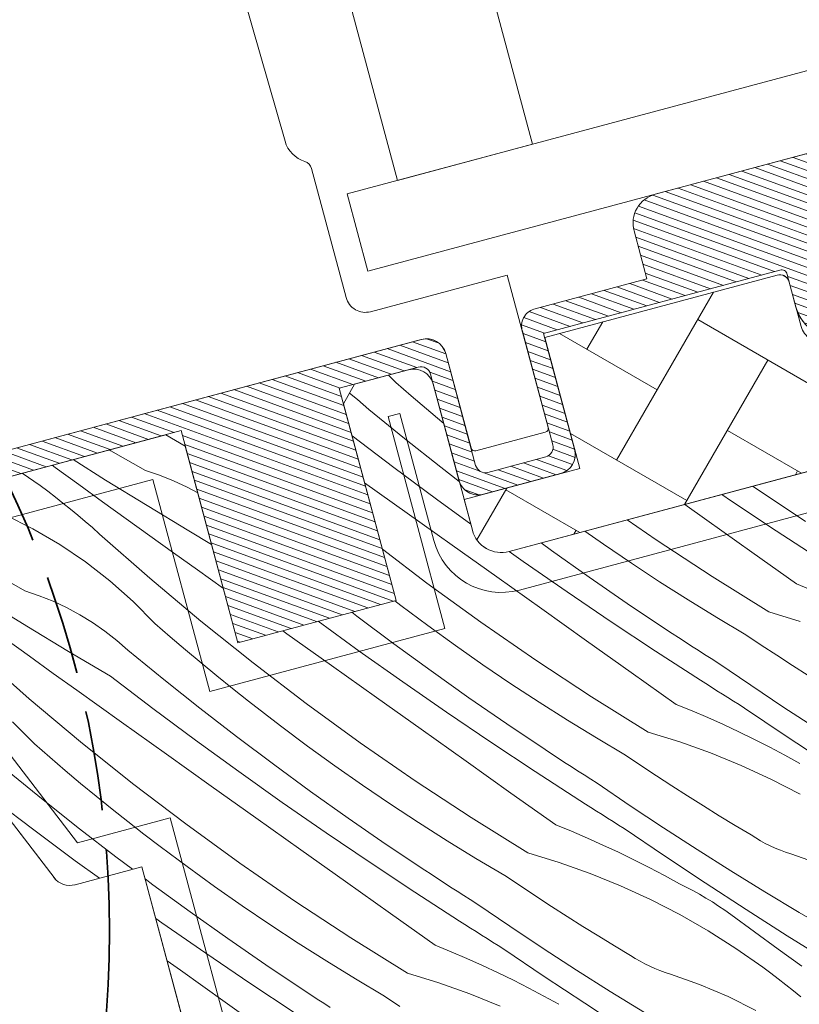
# Model space of a CAD drawing. Units: millimetres. Extents: x -1184 to 13409, y -447 to 2484.
# Drawn here: x 11998 to 12037, y 412 to 461 of the extents above; entities that cross this region are included whole.
import ezdxf

# ---------------------------------------------------------------- set-up
doc = ezdxf.new("R2010")
doc.units = ezdxf.units.MM
doc.header["$MEASUREMENT"] = 0
doc.linetypes.add('Takart vonal_01', pattern=[7, 5, -2])
for name, color, linetype, lineweight in [('0_Toll_száma__1', 7, 'Continuous', 5), ('0_Toll_száma__2', 7, 'Continuous', 13), ('0_Toll_száma__3', 7, 'Continuous', 15), ('0_Toll_száma__7', 7, 'Continuous', 35)]:
    doc.layers.add(name, color=color, linetype=linetype, lineweight=lineweight)
doc.layers.add('0_Toll_száma__21', color=7, linetype='Continuous', lineweight=5, true_color=0x3a3a3a)
doc.layers.add('0_Toll_száma__87', color=7, linetype='Continuous', lineweight=5, true_color=0x6a6a6a)
doc.styles.add('ELKÉSZÜLT_STÍLUS_2', font='txt')
doc.dimstyles.new('ELKÉSZÜLT_STÍLUS__9', dxfattribs={"dimtxt": 8, "dimasz": 6.65, "dimexe": 0.18, "dimexo": 0, "dimgap": 0.09, "dimtad": 1, "dimlfac": 0.001, "dimzin": 0, "dimdsep": 46, "dimtxsty": 'ELKÉSZÜLT_STÍLUS_2', "dimblk": 'ARROWHEAD_6', "dimblk1": 'ARROWHEAD_6', "dimblk2": 'ARROWHEAD_6', "dimcen": 0.09, "dimclrd": 7, "dimclre": 7, "dimclrt": 7, "dimadec": 0, "dimazin": 0, "dimtfac": 1, "dimtdec": 4, "dimtmove": 0, "dimatfit": 3, "dimfxl": 1, "dimtolj": 1, "dimtzin": 0, "dimarcsym": 0})

# ---------------------------------------------------------------- blocks, each defined once
blk = doc.blocks.new('*X42')
at = {"layer": '0_Toll_száma__87', "linetype": 'Continuous'}
for p, q in [((12016.368, 443.279), (12016.002, 443.649)), ((12017.134, 442.613), (12016.368, 443.279)), ((12014.458, 442.429), (12014.051, 442.748)), ((12017.906, 441.953), (12017.134, 442.613)), ((12015.022, 441.933), (12014.458, 442.429)), ((12016.813, 440.469), (12015.022, 441.933)), ((12018.684, 441.3), (12017.906, 441.953)), ((12018.77, 441.229), (12018.684, 441.3)), ((12016.266, 439.017), (12014.176, 440.6)), ((12018.624, 439.03), (12016.813, 440.469)), ((12002.087, 439.856), (12002.011, 439.9)), ((12003.827, 438.869), (12002.087, 439.856)), ((11999.31, 439.024), (11999.157, 439.135)), ((12001.833, 438.392), (12000.204, 439.416)), ((11997.657, 438.734), (11998.55, 438.111)), ((12000.493, 438.163), (11999.31, 439.024)), ((12004.539, 438.631), (12003.827, 438.869)), ((12005.236, 438.352), (12004.539, 438.631)), ((12018.412, 437.426), (12016.266, 439.017)), ((12019.552, 438.312), (12018.624, 439.03)), ((11998.937, 437.825), (11998.55, 438.111)), ((12001.677, 437.305), (12000.493, 438.163)), ((12003.913, 437.109), (12001.833, 438.392)), ((12005.916, 438.034), (12005.236, 438.352)), ((12016.947, 436.728), (12014.805, 438.255)), ((12035.918, 436.957), (12034.241, 438.08)), ((11999.319, 437.534), (11998.937, 437.825)), ((12006.452, 437.746), (12005.916, 438.034)), ((12033.193, 437.328), (12032.695, 437.666)), ((11999.698, 437.238), (11999.319, 437.534)), ((12000.074, 436.937), (11999.698, 437.238)), ((12002.863, 436.449), (12001.677, 437.305)), ((12006.003, 435.843), (12003.913, 437.109)), ((12020.121, 436.186), (12018.412, 437.426)), ((12031.957, 436.377), (12030.842, 437.169)), ((12035.419, 435.853), (12033.193, 437.328)), ((11998.195, 435.949), (11996.807, 436.646)), ((12000.445, 436.631), (12000.074, 436.937)), ((12000.812, 436.321), (12000.445, 436.631)), ((12019.19, 435.13), (12016.947, 436.728)), ((12036.243, 436.744), (12035.918, 436.957)), ((12036.568, 436.531), (12036.243, 436.744)), ((12001.176, 436.005), (12000.812, 436.321)), ((12004.05, 435.594), (12002.863, 436.449)), ((12029.412, 435.398), (12027.964, 436.398)), ((12034.202, 434.782), (12031.957, 436.377)), ((12036.893, 436.319), (12036.568, 436.531)), ((11999.534, 435.164), (11998.195, 435.949)), ((12001.535, 435.685), (12001.176, 436.005)), ((12004.046, 433.472), (12001.535, 435.685)), ((12005.239, 434.742), (12004.05, 435.594)), ((12007.144, 435.165), (12006.003, 435.843)), ((12026.771, 435.172), (12025.835, 435.828)), ((12037.662, 434.401), (12035.419, 435.853)), ((12000.82, 434.294), (11999.534, 435.164)), ((12021.434, 433.533), (12019.19, 435.13)), ((12024.171, 434.861), (12023.649, 435.242)), ((12028.17, 434.224), (12026.771, 435.172)), ((12032.21, 433.561), (12029.412, 435.398)), ((12006.428, 433.891), (12005.239, 434.742)), ((12017.916, 433.232), (12015.697, 434.925)), ((12022.753, 434.313), (12022.043, 434.812)), ((12026.057, 433.522), (12024.171, 434.861)), ((12036.448, 433.188), (12034.202, 434.782)), ((12002.046, 433.341), (12000.82, 434.294)), ((12024.948, 432.791), (12022.753, 434.313)), ((12029.583, 433.296), (12028.17, 434.224)), ((11997.793, 432.834), (11996.053, 433.821)), ((12007.735, 432.959), (12006.428, 433.891)), ((12003.208, 432.311), (12002.046, 433.341)), ((12006.608, 431.319), (12004.046, 433.472)), ((12020.625, 431.265), (12017.916, 433.232)), ((12023.678, 431.937), (12021.434, 433.533)), ((12027.962, 432.209), (12026.057, 433.522)), ((12031.01, 432.39), (12029.583, 433.296)), ((12035.051, 431.79), (12032.21, 433.561)), ((12036.448, 433.188), (12037.243, 432.863)), ((11998.505, 432.595), (11997.793, 432.834)), ((12027.159, 431.293), (12024.948, 432.791)), ((11997.879, 431.074), (11995.799, 432.357)), ((11999.202, 432.316), (11998.505, 432.595)), ((11999.882, 431.999), (11999.202, 432.316)), ((12004.3, 431.208), (12003.208, 432.311)), ((12016.627, 432.107), (12016.316, 432.345)), ((12029.884, 430.922), (12027.962, 432.209)), ((12032.45, 431.505), (12031.01, 432.39)), ((12000.543, 431.643), (11999.882, 431.999)), ((12001.183, 431.25), (12000.543, 431.643)), ((12014.42, 431.579), (12014.172, 431.771)), ((12017.982, 431.096), (12016.627, 432.107)), ((12025.923, 430.341), (12023.678, 431.937)), ((12035.051, 431.79), (12036.625, 431.306)), ((12001.8, 430.821), (12001.183, 431.25)), ((12005.066, 430.541), (12004.3, 431.208)), ((12009.221, 429.226), (12006.608, 431.319)), ((12014.54, 429.822), (12012.479, 431.317)), ((12016.269, 430.19), (12014.42, 431.579)), ((12023.379, 429.362), (12020.625, 431.265)), ((12029.386, 429.817), (12027.159, 431.293)), ((12033.904, 430.643), (12032.45, 431.505)), ((11999.969, 429.808), (11997.879, 431.074)), ((12002.391, 430.358), (12001.8, 430.821)), ((12010.913, 430.693), (12010.704, 430.842)), ((12013.156, 429.095), (12010.913, 430.693)), ((12019.352, 430.106), (12017.982, 431.096)), ((12030.209, 430.708), (12029.884, 430.922)), ((12030.534, 430.495), (12030.209, 430.708)), ((11998.016, 429.559), (11996.829, 430.413)), ((12002.954, 429.862), (12002.391, 430.358)), ((12005.838, 429.882), (12005.066, 430.541)), ((12018.137, 428.825), (12016.269, 430.19)), ((12028.168, 428.746), (12025.923, 430.341)), ((12030.86, 430.283), (12030.534, 430.495)), ((12031.186, 430.072), (12030.86, 430.283)), ((12034.678, 430.123), (12033.904, 430.643)), ((12002.07, 428.559), (11999.969, 429.808)), ((12004.745, 428.398), (12002.954, 429.862)), ((12006.616, 429.229), (12005.838, 429.882)), ((12016.719, 428.277), (12014.54, 429.822)), ((12020.737, 429.137), (12019.352, 430.106)), ((12031.628, 428.366), (12029.386, 429.817)), ((12031.512, 429.861), (12031.186, 430.072)), ((12031.839, 429.651), (12031.512, 429.861)), ((12035.456, 429.61), (12034.678, 430.123)), ((11998.012, 427.437), (11995.501, 429.65)), ((11999.205, 428.706), (11998.016, 429.559)), ((12007.4, 428.583), (12006.616, 429.229)), ((12011.882, 427.196), (12009.221, 429.226)), ((12026.177, 427.525), (12023.379, 429.362)), ((12032.167, 429.442), (12031.839, 429.651)), ((12032.495, 429.233), (12032.167, 429.442)), ((12034.148, 428.106), (12032.495, 429.233)), ((12036.238, 429.101), (12035.456, 429.61)), ((12000.395, 427.855), (11999.205, 428.706)), ((12015.4, 427.497), (12013.156, 429.095)), ((12020.024, 427.486), (12018.137, 428.825)), ((12022.136, 428.188), (12020.737, 429.137)), ((12030.414, 427.152), (12028.168, 428.746)), ((12037.023, 428.599), (12036.238, 429.101)), ((12004.198, 426.945), (12002.07, 428.559)), ((12006.556, 426.958), (12004.745, 428.398)), ((12008.19, 427.944), (12007.4, 428.583)), ((12018.914, 426.756), (12016.719, 428.277)), ((12023.549, 427.261), (12022.136, 428.188)), ((12031.904, 428.19), (12031.628, 428.366)), ((12032.18, 428.014), (12031.904, 428.19)), ((12002.637, 426.256), (12000.395, 427.855)), ((12008.985, 427.313), (12008.19, 427.944)), ((12032.456, 427.838), (12032.18, 428.014)), ((12032.733, 427.663), (12032.456, 427.838)), ((12035.813, 426.998), (12034.148, 428.106)), ((12000.575, 425.283), (11998.012, 427.437)), ((12009.787, 426.689), (12008.985, 427.313)), ((12014.591, 425.229), (12011.882, 427.196)), ((12017.644, 425.901), (12015.4, 427.497)), ((12021.928, 426.173), (12020.024, 427.486)), ((12024.976, 426.354), (12023.549, 427.261)), ((12029.017, 425.755), (12026.177, 427.525)), ((12033.01, 427.488), (12032.733, 427.663)), ((12033.287, 427.313), (12033.01, 427.488)), ((12033.564, 427.139), (12033.287, 427.313)), ((12006.344, 425.355), (12004.198, 426.945)), ((12008.386, 425.544), (12006.556, 426.958)), ((12021.125, 425.257), (12018.914, 426.756)), ((12030.414, 427.152), (12031.21, 426.827)), ((12031.21, 426.827), (12031.999, 426.489)), ((12033.842, 426.965), (12033.564, 427.139)), ((12035.867, 425.597), (12033.842, 426.965)), ((12037.492, 425.91), (12035.813, 426.998)), ((11998.266, 425.173), (11997.174, 426.276)), ((12004.879, 424.657), (12002.637, 426.256)), ((12010.593, 426.072), (12009.787, 426.689)), ((12026.416, 425.47), (12024.976, 426.354)), ((12031.999, 426.489), (12032.783, 426.139)), ((12011.948, 425.061), (12010.593, 426.072)), ((12019.889, 424.305), (12017.644, 425.901)), ((12023.85, 424.886), (12021.928, 426.173)), ((12029.017, 425.755), (12030.591, 425.27)), ((12032.783, 426.139), (12033.561, 425.775)), ((12033.561, 425.775), (12034.334, 425.399)), ((12003.187, 423.191), (12000.575, 425.283)), ((12008.506, 423.787), (12006.344, 425.355)), ((12010.235, 424.154), (12008.386, 425.544)), ((12017.345, 423.327), (12014.591, 425.229)), ((12023.352, 423.782), (12021.125, 425.257)), ((12027.87, 424.607), (12026.416, 425.47)), ((12030.591, 425.27), (12032.141, 424.717)), ((12034.334, 425.399), (12035.1, 425.011)), ((12037.904, 424.246), (12035.867, 425.597)), ((11999.032, 424.506), (11998.266, 425.173)), ((12013.318, 424.071), (12011.948, 425.061)), ((12024.175, 424.673), (12023.85, 424.886)), ((12035.1, 425.011), (12035.859, 424.609)), ((11999.804, 423.846), (11999.032, 424.506)), ((12007.122, 423.059), (12004.879, 424.657)), ((12022.135, 422.711), (12019.889, 424.305)), ((12024.5, 424.46), (12024.175, 424.673)), ((12024.826, 424.247), (12024.5, 424.46)), ((12025.152, 424.036), (12024.826, 424.247)), ((12028.644, 424.088), (12027.87, 424.607)), ((12032.141, 424.717), (12033.666, 424.095)), ((12035.859, 424.609), (12036.612, 424.196)), ((11998.711, 422.362), (11996.921, 423.827)), ((12000.583, 423.193), (11999.804, 423.846)), ((12010.685, 422.242), (12008.506, 423.787)), ((12012.103, 422.789), (12010.235, 424.154)), ((12014.703, 423.101), (12013.318, 424.071)), ((12025.594, 422.33), (12023.352, 423.782)), ((12025.478, 423.825), (12025.152, 424.036)), ((12025.806, 423.615), (12025.478, 423.825)), ((12029.423, 423.574), (12028.644, 424.088)), ((12033.666, 424.095), (12035.161, 423.407)), ((12020.143, 421.49), (12017.345, 423.327)), ((12026.133, 423.406), (12025.806, 423.615)), ((12026.461, 423.198), (12026.133, 423.406)), ((12030.204, 423.066), (12029.423, 423.574)), ((12035.161, 423.407), (12036.625, 422.653)), ((12001.366, 422.547), (12000.583, 423.193)), ((12005.848, 421.161), (12003.187, 423.191)), ((12009.366, 421.462), (12007.122, 423.059)), ((12013.99, 421.451), (12012.103, 422.789)), ((12016.102, 422.152), (12014.703, 423.101)), ((12028.114, 422.07), (12026.461, 423.198)), ((12030.989, 422.563), (12030.204, 423.066)), ((11998.165, 420.91), (11996.283, 422.336)), ((12000.522, 420.923), (11998.711, 422.362)), ((12002.156, 421.909), (12001.366, 422.547)), ((12024.381, 421.117), (12022.135, 422.711)), ((12025.87, 422.154), (12025.594, 422.33)), ((12031.778, 422.066), (12030.989, 422.563)), ((12002.952, 421.277), (12002.156, 421.909)), ((12012.88, 420.72), (12010.685, 422.242)), ((12017.515, 421.225), (12016.102, 422.152)), ((12026.146, 421.978), (12025.87, 422.154)), ((12026.423, 421.802), (12026.146, 421.978)), ((12026.699, 421.627), (12026.423, 421.802)), ((12029.78, 420.962), (12028.114, 422.07)), ((12032.57, 421.574), (12031.778, 422.066)), ((12003.753, 420.653), (12002.952, 421.277)), ((12011.61, 419.865), (12009.366, 421.462)), ((12015.894, 420.138), (12013.99, 421.451)), ((12022.983, 419.719), (12020.143, 421.49)), ((12026.976, 421.452), (12026.699, 421.627)), ((12027.253, 421.278), (12026.976, 421.452)), ((12027.531, 421.103), (12027.253, 421.278)), ((12033.366, 421.088), (12032.57, 421.574)), ((12000.31, 419.319), (11998.165, 420.91)), ((12002.352, 419.508), (12000.522, 420.923)), ((12008.557, 419.194), (12005.848, 421.161)), ((12018.942, 420.319), (12017.515, 421.225)), ((12024.381, 421.117), (12025.176, 420.792)), ((12025.176, 420.792), (12025.965, 420.454)), ((12027.808, 420.929), (12027.531, 421.103)), ((12029.833, 419.562), (12027.808, 420.929)), ((12031.458, 419.874), (12029.78, 420.962)), ((12034.165, 420.608), (12033.366, 421.088)), ((12004.559, 420.036), (12003.753, 420.653)), ((12015.091, 419.221), (12012.88, 420.72)), ((12020.383, 419.434), (12018.942, 420.319)), ((12025.965, 420.454), (12026.749, 420.103)), ((12034.399, 420.46), (12034.165, 420.608)), ((12034.637, 420.32), (12034.399, 420.46)), ((12034.88, 420.188), (12034.637, 420.32)), ((12005.914, 419.025), (12004.559, 420.036)), ((12013.855, 418.27), (12011.61, 419.865)), ((12017.816, 418.851), (12015.894, 420.138)), ((12026.749, 420.103), (12027.528, 419.74)), ((12033.15, 418.806), (12031.458, 419.874)), ((12035.128, 420.065), (12034.88, 420.188)), ((12035.38, 419.951), (12035.128, 420.065)), ((12035.635, 419.846), (12035.38, 419.951)), ((12035.894, 419.75), (12035.635, 419.846)), ((12001.52, 418.442), (12000.31, 419.319)), ((12003.179, 418.887), (12002.352, 419.508)), ((12021.836, 418.571), (12020.383, 419.434)), ((12022.983, 419.719), (12024.557, 419.235)), ((12027.528, 419.74), (12028.3, 419.364)), ((12028.3, 419.364), (12029.066, 418.975)), ((12031.87, 418.211), (12029.833, 419.562)), ((12036.157, 419.663), (12035.894, 419.75)), ((12037.623, 419.153), (12036.157, 419.663)), ((12007.284, 418.035), (12005.914, 419.025)), ((12011.311, 417.291), (12008.557, 419.194)), ((12017.318, 417.746), (12015.091, 419.221)), ((12018.141, 418.637), (12017.816, 418.851)), ((12024.557, 419.235), (12026.108, 418.681)), ((12029.066, 418.975), (12029.825, 418.574)), ((12004.202, 418.118), (12003.818, 418.407)), ((12018.466, 418.424), (12018.141, 418.637)), ((12018.792, 418.212), (12018.466, 418.424)), ((12022.611, 418.052), (12021.836, 418.571)), ((12026.108, 418.681), (12027.632, 418.06)), ((12029.825, 418.574), (12030.578, 418.16)), ((12034.854, 417.758), (12033.15, 418.806)), ((12006.07, 416.754), (12004.202, 418.118)), ((12008.669, 417.065), (12007.284, 418.035)), ((12016.101, 416.675), (12013.855, 418.27)), ((12019.118, 418), (12018.792, 418.212)), ((12019.445, 417.79), (12019.118, 418)), ((12023.389, 417.538), (12022.611, 418.052)), ((12027.632, 418.06), (12029.128, 417.371)), ((12030.916, 417.994), (12030.578, 418.16)), ((12031.25, 417.82), (12030.916, 417.994)), ((12033.917, 416.877), (12031.87, 418.211)), ((12019.56, 416.295), (12017.318, 417.746)), ((12019.772, 417.58), (12019.445, 417.79)), ((12020.099, 417.371), (12019.772, 417.58)), ((12020.427, 417.162), (12020.099, 417.371)), ((12024.17, 417.03), (12023.389, 417.538)), ((12029.128, 417.371), (12030.591, 416.617)), ((12031.58, 417.638), (12031.25, 417.82)), ((12031.905, 417.449), (12031.58, 417.638)), ((12032.226, 417.252), (12031.905, 417.449)), ((12036.57, 416.73), (12034.854, 417.758)), ((12010.068, 416.117), (12008.669, 417.065)), ((12014.109, 415.454), (12011.311, 417.291)), ((12022.08, 416.035), (12020.427, 417.162)), ((12024.956, 416.527), (12024.17, 417.03)), ((12032.543, 417.047), (12032.226, 417.252)), ((12032.854, 416.835), (12032.543, 417.047)), ((12033.16, 416.616), (12032.854, 416.835)), ((12035.976, 415.559), (12033.917, 416.877)), ((12004.651, 416.206), (12004.35, 416.42)), ((12007.956, 415.415), (12006.07, 416.754)), ((12018.347, 415.081), (12016.101, 416.675)), ((12025.744, 416.03), (12024.956, 416.527)), ((12030.591, 416.617), (12032.02, 415.799)), ((12034.34, 415.752), (12033.16, 416.616)), ((12038.299, 415.723), (12036.57, 416.73)), ((12006.846, 414.684), (12004.651, 416.206)), ((12011.481, 415.189), (12010.068, 416.117)), ((12019.836, 416.118), (12019.56, 416.295)), ((12020.112, 415.942), (12019.836, 416.118)), ((12020.389, 415.767), (12020.112, 415.942)), ((12023.746, 414.927), (12022.08, 416.035)), ((12026.537, 415.539), (12025.744, 416.03)), ((12009.86, 414.102), (12007.956, 415.415)), ((12016.95, 413.683), (12014.109, 415.454)), ((12020.665, 415.591), (12020.389, 415.767)), ((12020.942, 415.416), (12020.665, 415.591)), ((12021.219, 415.242), (12020.942, 415.416)), ((12027.332, 415.053), (12026.537, 415.539)), ((12032.02, 415.799), (12033.411, 414.919)), ((12035.522, 414.89), (12034.34, 415.752)), ((12038.045, 414.259), (12035.976, 415.559)), ((12012.908, 414.283), (12011.481, 415.189)), ((12018.347, 415.081), (12019.142, 414.756)), ((12021.497, 415.068), (12021.219, 415.242)), ((12021.774, 414.894), (12021.497, 415.068)), ((12023.799, 413.526), (12021.774, 414.894)), ((12025.425, 413.839), (12023.746, 414.927)), ((12028.132, 414.572), (12027.332, 415.053)), ((12033.411, 414.919), (12034.762, 413.978)), ((12036.705, 414.03), (12035.522, 414.89)), ((12009.057, 413.186), (12006.846, 414.684)), ((12019.142, 414.756), (12019.932, 414.418)), ((12019.932, 414.418), (12020.716, 414.067)), ((12028.365, 414.424), (12028.132, 414.572)), ((12028.603, 414.284), (12028.365, 414.424)), ((12005.577, 413.83), (12004.919, 414.298)), ((12011.783, 412.815), (12009.86, 414.102)), ((12014.349, 413.399), (12012.908, 414.283)), ((12020.716, 414.067), (12021.494, 413.704)), ((12028.846, 414.153), (12028.603, 414.284)), ((12029.094, 414.03), (12028.846, 414.153)), ((12029.346, 413.916), (12029.094, 414.03)), ((12029.601, 413.811), (12029.346, 413.916)), ((12035.149, 413.692), (12034.762, 413.978)), ((12007.821, 412.234), (12005.577, 413.83)), ((12015.802, 412.536), (12014.349, 413.399)), ((12016.95, 413.683), (12018.523, 413.199)), ((12021.494, 413.704), (12022.266, 413.328)), ((12025.836, 412.175), (12023.799, 413.526)), ((12027.116, 412.77), (12025.425, 413.839)), ((12029.861, 413.714), (12029.601, 413.811)), ((12030.123, 413.627), (12029.861, 413.714)), ((12031.589, 413.117), (12030.123, 413.627)), ((12035.531, 413.4), (12035.149, 413.692)), ((12035.91, 413.104), (12035.531, 413.4)), ((12011.284, 411.711), (12009.057, 413.186)), ((12018.523, 413.199), (12020.074, 412.646)), ((12022.266, 413.328), (12023.032, 412.939)), ((12023.032, 412.939), (12023.791, 412.538)), ((12033.019, 412.512), (12031.589, 413.117)), ((12036.286, 412.803), (12035.91, 413.104)), ((12012.107, 412.601), (12011.783, 412.815)), ((12012.432, 412.388), (12012.107, 412.601)), ((12016.577, 412.017), (12015.802, 412.536)), ((12020.074, 412.646), (12021.598, 412.024)), ((12023.791, 412.538), (12024.544, 412.125)), ((12028.82, 411.722), (12027.116, 412.77)), ((12034.407, 411.816), (12033.019, 412.512)), ((12036.657, 412.498), (12036.286, 412.803)), ((12010.067, 410.639), (12007.821, 412.234)), ((12012.758, 412.176), (12012.432, 412.388)), ((12013.084, 411.965), (12012.758, 412.176)), ((12027.883, 410.841), (12025.836, 412.175))]:
    blk.add_line(p, q, dxfattribs=at)
blk = doc.blocks.new('Kitöltés_7_3', base_point=(0, 0))
at = {"layer": '0_Toll_száma__87', "color": 7, "linetype": 'Continuous', "lineweight": 13}
for p, q in [((12017.014, 443.92), (12014.309, 443.196)), ((12014.309, 443.196), (12013.744, 442.216)), ((12020.206, 435.872), (12018.239, 443.213)), ((12013.744, 442.216), (12016.383, 432.363)), ((12004.843, 440.659), (11987.36, 435.975)), ((12005.823, 440.093), (12004.843, 440.659)), ((12008.463, 430.241), (12005.823, 440.093)), ((12041.265, 439.962), (12022.043, 434.812)), ((12016.383, 432.363), (12008.463, 430.241)), ((11988.884, 431.978), (11999.248, 418.472)), ((12000.3, 418.115), (12003.655, 419.014)), ((12003.655, 419.014), (12007.417, 404.975))]:
    blk.add_line(p, q, dxfattribs=at)
for centre, radius, start, end in [((12017.273, 442.954), 1, 15.0003, 105.0001), ((12021.654, 436.26), 1.5, 195.0001, 285.0002), ((12000.041, 419.081), 1, 217.5001, 285.0001)]:
    blk.add_arc(centre, radius, start, end, dxfattribs=at)
at = {"layer": '0_Toll_száma__87', "linetype": 'Continuous'}
blk.add_blockref('*X42', (0, 0), dxfattribs=at)
blk = doc.blocks.new('*D114')
at = {"layer": '0_Toll_száma__1', "linetype": 'Continuous'}
for p, q in [((12445.719, 416.292), (12442.322, 428.969)), ((12444.02, 422.631), (12449.091, 423.989)), ((11999.94, 303.639), (12444.02, 422.631)), ((12001.638, 297.3), (11998.241, 309.977)), ((11994.869, 302.28), (11999.94, 303.639))]:
    blk.add_line(p, q, dxfattribs=at)
at = {"layer": '0_Toll_száma__7', "linetype": 'Continuous'}
for p, q in [((12441.545, 418.344), (12446.495, 426.917)), ((12002.415, 307.925), (11997.465, 299.352))]:
    blk.add_line(p, q, dxfattribs=at)
at = {"layer": '0_Toll_száma__1', "insert": (12137.703, 342.209), "char_height": 8, "attachment_point": 7, "rotation": 15.0001, "style": 'ELKÉSZÜLT_STÍLUS_2'}
blk.add_mtext('\\A1;{\\fVerdana|b1|i0|c238|p38;katalógus méret=(SZ) x (H)}', dxfattribs=at)
blk = doc.blocks.new('ARROWHEAD_6')
at = {"color": 0, "linetype": 'Continuous', "lineweight": 0}
for p, q in [((-0.5, -0.5), (0.5, 0.5)), ((0, 0), (-1, 0))]:
    blk.add_line(p, q, dxfattribs=at)

msp = doc.modelspace()

# ---------------------------------------------------------------- hatches: boundary and pattern name
at = {"layer": '0_Toll_száma__1', "linetype": 'Continuous'}
h = msp.add_hatch(dxfattribs=at)
h.set_pattern_fill('AR_HBONE_0003', color=256, style=0, pattern_type=2)
h.set_pattern_definition([(60.00013, (11272.7763, 1790.158), (-1.48754, 5.551524), [12.192, -4.064]), (150.00013, (11274.8082, 1793.6774), (-1.48754, 5.551524), [12.192, -4.064])])
h.paths.add_polyline_path([(12023.827, 445.539), (12025.587, 438.971), (12019.791, 437.418), (12020.206, 435.872, 0.414214), (12022.043, 434.812), (12041.265, 439.962, 0.414227), (12042.325, 441.799), (12041.135, 446.242), (12037.899, 445.375, -0.414214), (12036.674, 446.083), (12036.079, 448.304, 0.426893), (12035.466, 448.658)])
at = {"layer": '0_Toll_száma__21', "linetype": 'Continuous'}
h = msp.add_hatch(dxfattribs=at)
h.set_pattern_fill('hajópadló_0003', color=256, style=0, pattern_type=2)
h.set_pattern_definition([(340.0001, (11999.005, 444.26177), (0.129967, 0.3570835), [])])
h.paths.add_polyline_path([(12040.47, 450.186), (12053.013, 453.547, 0.956503), (12052.733, 454.815), (12042.99, 453.114), (12042.567, 454.693, 0.414214), (12040.73, 455.753), (12029.363, 452.708, 0.414214), (12028.303, 450.871), (12028.948, 448.464), (12023.291, 446.948, 0.417662), (12022.712, 445.844), (12024.235, 440.161, -0.411432), (12023.879, 439.548), (12020.982, 438.772, -0.414212), (12020.369, 439.125), (12018.868, 444.728, 0.413984), (12017.644, 445.435), (11994.075, 439.12), (11993.499, 440.793, 0.337991), (11992.993, 441.129), (11947.404, 436.921), (11944.758, 434.856, 0.986603), (11945.558, 433.831), (11947.495, 435.343), (11985.193, 439.021, -0.285333), (11985.658, 438.772), (11987.093, 436.287, 0.339454), (11987.656, 436.054), (11987.866, 436.11, 0.393909), (11988.227, 436.688), (11987.85, 438.628, -0.452045), (11988.309, 439.223), (11992.217, 439.476, -0.357561), (11992.732, 439.106), (11993.026, 438.01, 0.414214), (11993.638, 437.657), (12005.616, 440.866), (12008.463, 430.241), (12016.383, 432.363), (12013.536, 442.989), (12017.497, 444.05, -0.414212), (12018.109, 443.696), (12019.533, 438.384, 0.414214), (12020.757, 437.676), (12024.621, 438.712, 0.413799), (12025.329, 439.935), (12023.775, 445.732), (12035.608, 448.903, -0.48178), (12035.975, 448.691), (12036.415, 447.048, 1), (12040.279, 448.084), (12039.842, 449.716, -0.493145), (12040.132, 450.093)])

# ---------------------------------------------------------------- linework, layer by layer
at = {"layer": '0_Toll_száma__1', "linetype": 'Continuous', "flags": 128}
msp.add_lwpolyline([(12016.46, 453.4), (12012.837, 466.923), (12019.598, 468.735), (12023.222, 455.212)], close=True, dxfattribs=at)
for points in [[(11994.075, 439.12), (12017.644, 445.435, -0.413984), (12018.868, 444.728), (12020.369, 439.125, 0.414212), (12020.982, 438.772), (12023.879, 439.548, 0.411432), (12024.235, 440.161), (12022.712, 445.844, -0.417662), (12023.291, 446.948), (12028.948, 448.464), (12028.303, 450.871, -0.414214), (12029.363, 452.708), (12040.73, 455.753, -0.414214)], [(12040.279, 448.084, -1), (12036.415, 447.048), (12035.975, 448.691, 0.48178), (12035.608, 448.903), (12023.775, 445.732), (12025.329, 439.935, -0.413799), (12024.621, 438.712), (12020.757, 437.676, -0.414214), (12019.533, 438.384), (12018.109, 443.696, 0.414212), (12017.497, 444.05), (12013.536, 442.989), (12016.383, 432.363), (12008.463, 430.241), (12005.616, 440.866), (11993.638, 437.657, -0.414214)], [(12041.265, 439.962), (12022.043, 434.812, -0.414214), (12020.206, 435.872), (12018.239, 443.213, 0.414213), (12017.014, 443.92), (12014.309, 443.196), (12013.744, 442.216), (12016.383, 432.363), (12008.463, 430.241), (12005.823, 440.093), (12004.843, 440.659), (11987.36, 435.975, 0.398488)], [(11988.884, 431.978), (11999.248, 418.472, 0.303347), (12000.3, 418.115), (12003.655, 419.014), (12007.417, 404.975, 0.339454)]]:
    msp.add_lwpolyline(points, format="xyb", dxfattribs=at)
msp.add_lwpolyline([(12042.325, 441.799), (12041.135, 446.242), (12037.899, 445.375, -0.414214), (12036.674, 446.083), (12036.079, 448.304, 0.426893), (12035.466, 448.658), (12023.827, 445.539), (12025.587, 438.971), (12019.791, 437.418), (12020.206, 435.872, 0.414214), (12022.043, 434.812), (12041.265, 439.962, 0.414227)], format="xyb", close=True, dxfattribs=at)
at = {"layer": '0_Toll_száma__2', "linetype": 'Continuous', "flags": 128}
for points in [[(12005.018, 475.613), (12010.823, 455.367, 0.251417), (12011.813, 454.35, -0.256062), (12012.145, 454.003), (12013.879, 447.532, 0.414214), (12015.103, 446.825), (12021.954, 448.661), (12024.003, 441.025, -0.406568), (12023.86, 440.786), (12020.387, 439.855, -0.414025), (12020.143, 439.996), (12018.874, 444.729, 0.414213), (12017.65, 445.437), (11994.757, 439.302), (11994.291, 441.041, 0.414212), (11994.046, 441.183), (11993.937, 441.153, -0.363942), (11993.704, 441.262), (11991.011, 447.038, 0.273021), (11980.955, 453.938)], [(12040.73, 455.753), (12029.363, 452.708, 0.414214), (12028.303, 450.871), (12028.948, 448.464), (12023.291, 446.948, 0.417662), (12022.712, 445.844), (12024.235, 440.161, -0.411432), (12023.879, 439.548), (12020.982, 438.772, -0.414212), (12020.369, 439.125), (12018.868, 444.728, 0.413984), (12017.644, 445.435), (11994.075, 439.12)], [(11993.638, 437.657), (12005.616, 440.866), (12008.463, 430.241), (12016.383, 432.363), (12013.536, 442.989), (12017.497, 444.05, -0.414212), (12018.109, 443.696), (12019.533, 438.384, 0.414214), (12020.757, 437.676), (12024.621, 438.712, 0.413799), (12025.329, 439.935), (12023.775, 445.732), (12035.608, 448.903, -0.48178), (12035.975, 448.691), (12036.415, 447.048, 1), (12040.279, 448.084)]]:
    msp.add_lwpolyline(points, format="xyb", dxfattribs=at)
at = {"layer": '0_Toll_száma__3', "linetype": 'Continuous', "flags": 128}
msp.add_lwpolyline([(12173.365, 491.302), (12014.966, 448.859), (12013.931, 452.722), (12172.33, 495.166)], dxfattribs=at)
for points in [[(12041.265, 439.962), (12022.043, 434.812, -0.414214), (12020.206, 435.872), (12018.239, 443.213, 0.414213), (12017.014, 443.92), (12014.309, 443.196), (12013.744, 442.216), (12016.383, 432.363), (12008.463, 430.241), (12005.823, 440.093), (12004.843, 440.659), (11987.36, 435.975, 0.398488)], [(12041.782, 438.03), (12022.56, 432.88, -0.414213), (12018.274, 435.355), (12016.566, 441.73), (12015.986, 441.574), (12018.833, 430.949), (12007.049, 427.792), (12004.202, 438.417), (11989.315, 434.428)], [(11989.851, 434.003), (12000.428, 420.22), (12005.069, 421.464), (12009.15, 406.234), (12011.597, 406.234), (12021.967, 409.013), (12024.038, 401.286), (12016.075, 399.152), (12016.686, 398.28), (12018.067, 398.65, -0.414213), (12021.741, 396.529), (12021.922, 395.853), (12028.78, 397.69), (12030.644, 390.736), (12024.052, 388.969), (12027.243, 385.166), (12053.445, 392.187)], [(11988.884, 431.978), (11999.248, 418.472, 0.303347), (12000.3, 418.115), (12003.655, 419.014), (12007.417, 404.975, 0.339454)]]:
    msp.add_lwpolyline(points, format="xyb", dxfattribs=at)
at = {"layer": '0_Toll_száma__7', "linetype": 'Takart vonal_01'}
msp.add_circle((11950.131, 415.782), 51.893, dxfattribs=at)

# ---------------------------------------------------------------- block references
at = {"layer": '0_Toll_száma__87', "linetype": 'Continuous'}
msp.add_blockref('Kitöltés_7_3', (0, 0), dxfattribs=at)

# ---------------------------------------------------------------- dimensions: what is measured, and where the dimension line sits
at = {"linetype": 'Continuous'}
dim = msp.add_linear_dim(base=(12444.02, 422.631), p1=(11978.592, 383.311), p2=(12422.672, 502.303), angle=15.0001, text='katalógus méret=(SZ) x (H)', dimstyle='ELKÉSZÜLT_STÍLUS__9', dxfattribs=at)
dim.commit()
dim.dimension.update_dxf_attribs({"geometry": '*D114', "text_midpoint": (12200.643, 363.215), "dimtype": 160, "text_rotation": 15.0001})

doc.saveas('drawing.dxf')
